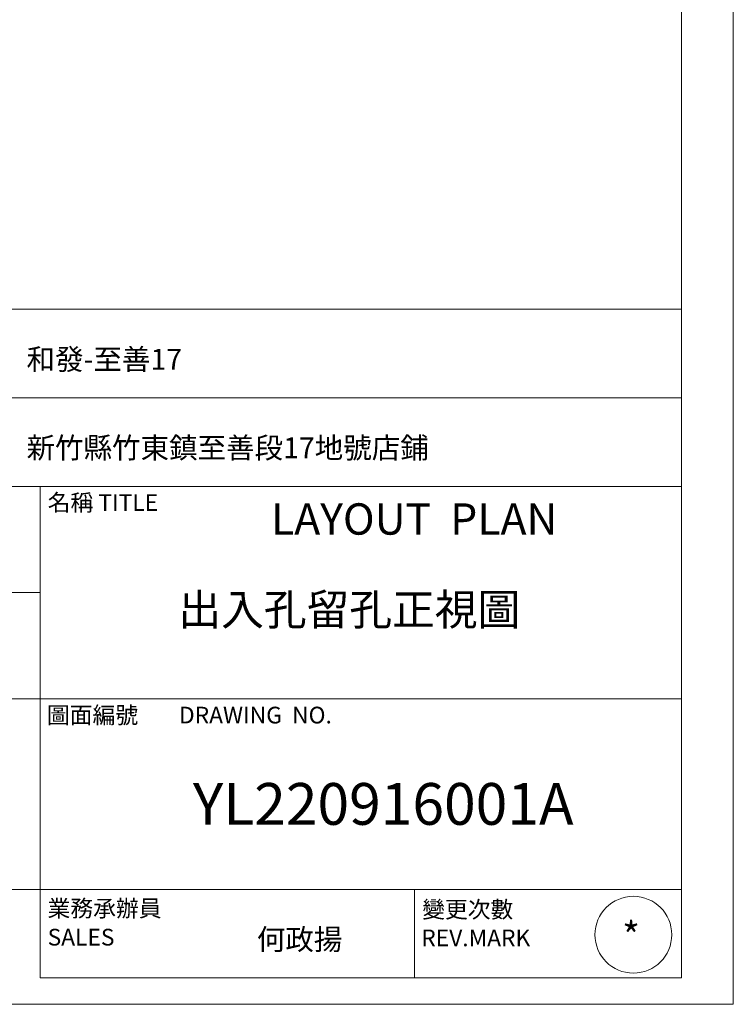
# Model space of a CAD drawing. Units: millimetres. Extents: x 17399 to 53449, y 8631 to 55334.
# Drawn here: x 51400 to 53449, y 32233 to 35062 of the extents above; entities that cross this region are included whole.
import ezdxf

# ---------------------------------------------------------------- set-up
doc = ezdxf.new("R2010")
doc.units = ezdxf.units.MM
doc.layers.add('標註', color=3, linetype='Continuous')

msp = doc.modelspace()

# ---------------------------------------------------------------- linework, layer by layer
at = {"color": 1, "linetype": 'Continuous', "lineweight": 13}
for p, q in [((53300.825, 32308.409), (53300.825, 43345.771)), ((37658.817, 32562.797), (53300.825, 32562.797)), ((51459.061, 32562.797), (51459.061, 32308.409)), ((51459.061, 32308.409), (53300.825, 32308.409))]:
    msp.add_line(p, q, dxfattribs=at)
at = {"color": 0, "linetype": 'Continuous', "lineweight": 13}
for p, q in [((50797.652, 34229.543), (53300.825, 34229.543)), ((50797.652, 33975.156), (53300.825, 33975.156)), ((53300.825, 33720.768), (50797.652, 33720.768)), ((51459.061, 33720.768), (51459.061, 32562.797)), ((49491.786, 33415.503), (51459.061, 33415.503)), ((51459.061, 33110.238), (49491.786, 33110.238)), ((51459.061, 33110.238), (53300.825, 33110.238)), ((52534.343, 32562.797), (52534.343, 32308.409))]:
    msp.add_line(p, q, dxfattribs=at)
msp.add_circle((53162.462, 32432.614), 110.315, dxfattribs=at)
at = {"layer": 'Defpoints', "color": 0, "lineweight": 13}
for p, q in [((53449.467, 43533.529), (53449.467, 32232.658)), ((53449.467, 32232.658), (37511.584, 32232.658))]:
    msp.add_line(p, q, dxfattribs=at)

# ---------------------------------------------------------------- texts
at = {"lineweight": 13}
for s, height, p in [('名稱 TITLE', 48, (51480.385, 33650.22)), ('LAYOUT  PLAN', 90, (52121.874, 33582.042)), ('圖面編號        DRAWING  NO.       ', 48, (51478.287, 33039.617)), ('業務承辦員  ', 48, (51480.128, 32484.349)), ('變更次數  ', 48, (52555.909, 32481.236)), ('SALES ', 48, (51480.339, 32401.511)), ('REV.MARK', 48, (52553.413, 32399.378))]:
    msp.add_text(s, height=height, dxfattribs=at).set_placement(p)
at = {"layer": '標註', "lineweight": 13}
for s, height, p in [('和發-至善17', 60, (51419.853, 34055.879)), ('新竹縣竹東鎮至善段17地號店鋪', 60, (51419.853, 33801.492)), ('出入孔留孔正視圖', 90, (51855.724, 33321.83)), ('YL220916001A', 120, (51897.785, 32748.401)), ('何政揚', 60, (52081.261, 32389.133)), ('*', 80, (53130.44, 32388.592))]:
    msp.add_text(s, height=height, dxfattribs=at).set_placement(p)

doc.saveas('drawing.dxf')
